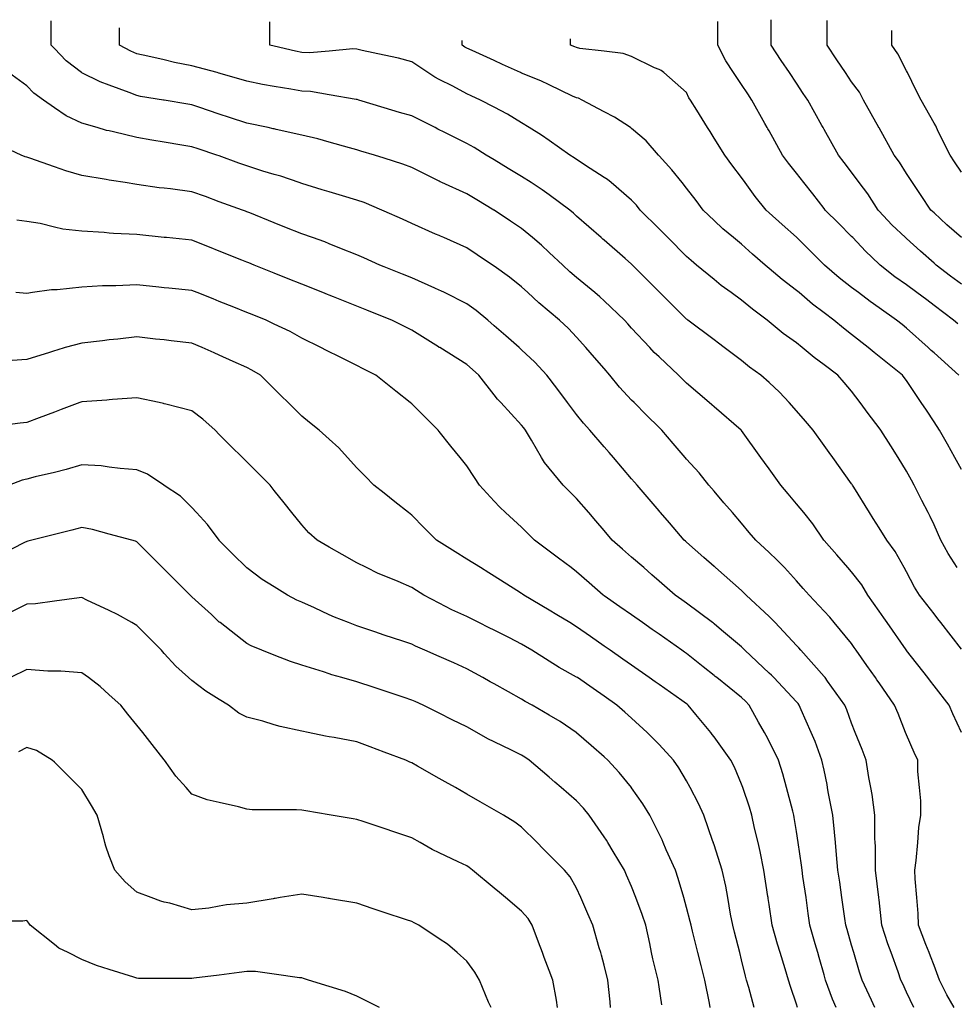
# Model space of a CAD drawing. Units: inches. Extents: x 2439085 to 2745013, y 1414657 to 1567451.
# Drawn here: x 2462827 to 2464511, y 1519651 to 1521422 of the extents above; entities that cross this region are included whole.
import ezdxf

# ---------------------------------------------------------------- set-up
doc = ezdxf.new("R2010")
doc.units = ezdxf.units.IN
doc.header["$MEASUREMENT"] = 0
doc.layers.add('Contours100ft', color=9, linetype='Continuous')

msp = doc.modelspace()

# ---------------------------------------------------------------- linework, layer by layer
at = {"layer": 'Contours100ft'}
for points, elevation in [([(2464521.8, 1520139.6), (2464506.6, 1520173.7), (2464499.8, 1520189.1), (2464472.6, 1520224.1), (2464466.2, 1520232.2), (2464461.3, 1520238.6), (2464423.1, 1520287.7), (2464423, 1520287.9), (2464422.9, 1520288.1), (2464422.3, 1520288.9), (2464388.2, 1520337.5), (2464382.2, 1520346.1), (2464373.6, 1520358.4), (2464353.6, 1520387), (2464342.5, 1520405.4), (2464324.1, 1520429.1), (2464317.7, 1520436.5), (2464297.6, 1520459.4), (2464274.7, 1520485.6), (2464274.4, 1520486), (2464254.3, 1520515.1), (2464238.1, 1520535.4), (2464225.2, 1520551.5), (2464209.8, 1520569.5), (2464196.6, 1520584.9), (2464175.7, 1520614.1), (2464167.3, 1520625.9), (2464161.2, 1520634.4), (2464126.2, 1520683.4), (2464126, 1520683.6), (2464125.8, 1520683.9), (2464076.8, 1520725.9), (2464072.8, 1520729.3), (2464068.1, 1520733.3), (2464027.3, 1520768.3), (2464020, 1520775.6), (2464012.8, 1520782.8), (2463977.8, 1520815.5), (2463969.1, 1520823.6), (2463961, 1520832.3), (2463928.3, 1520867.3), (2463921.6, 1520875), (2463915.7, 1520881.8), (2463878.9, 1520916.4), (2463871.2, 1520923.6), (2463862, 1520931.2), (2463829.4, 1520958.5), (2463817.2, 1520968.6), (2463804.3, 1520980.7), (2463779.9, 1521003.7), (2463766.3, 1521016.5), (2463749.9, 1521030.2), (2463730.4, 1521046.4), (2463710.5, 1521059.7), (2463681, 1521079.4), (2463680.5, 1521079.7), (2463649.9, 1521098.1), (2463631.5, 1521109.1), (2463587, 1521129.1), (2463583.5, 1521130.7), (2463582, 1521131.5), (2463577.1, 1521134.1), (2463532.5, 1521156.4), (2463516.5, 1521162.6), (2463483.1, 1521173.1), (2463465.7, 1521178.6), (2463441, 1521186), (2463433.6, 1521188.3), (2463420.7, 1521191.5), (2463384.1, 1521201.9), (2463363.8, 1521207.8), (2463334.6, 1521214.4), (2463288.4, 1521224.9), (2463285.2, 1521225.7), (2463283.3, 1521226.2), (2463274.3, 1521228.1), (2463235.7, 1521236.1), (2463204.6, 1521246.5), (2463186.2, 1521252.6), (2463149.4, 1521264.9), (2463136.7, 1521269.1), (2463129.5, 1521270.3), (2463087.3, 1521277.4), (2463086, 1521277.6), (2463044.4, 1521284.2), (2463037.8, 1521285.6), (2463024, 1521291.3), (2462988.3, 1521304.3), (2462971.7, 1521310.4), (2462938.8, 1521326.8), (2462938.5, 1521327), (2462910.4, 1521348.1), (2462889.4, 1521370.4), (2462883.6, 1521376.5), (2462883.6, 1521420.2)], 10410), ([(2464514.4, 1520436.5), (2464498.2, 1520462.1), (2464485.1, 1520486), (2464472.6, 1520513.7), (2464465.8, 1520528.7), (2464462.3, 1520535.4), (2464450.9, 1520557.1), (2464437, 1520584.9), (2464432, 1520593.8), (2464423.1, 1520609.9), (2464407.8, 1520634.4), (2464394.7, 1520655.4), (2464376.9, 1520683.9), (2464373.6, 1520688.2), (2464354.3, 1520714), (2464339.8, 1520733.3), (2464324.1, 1520754.2), (2464310.9, 1520769.6), (2464299.6, 1520782.8), (2464274.7, 1520801.2), (2464256.8, 1520814.4), (2464235.3, 1520832.3), (2464225.2, 1520840.7), (2464201.3, 1520857.9), (2464175.7, 1520879), (2464172.4, 1520881.8), (2464145.8, 1520901.3), (2464126.2, 1520917.6), (2464107.4, 1520931.2), (2464089.6, 1520944.1), (2464076.8, 1520954.7), (2464045.1, 1520980.7), (2464035.4, 1520988.8), (2464027.3, 1520996.3), (2463993.4, 1521030.2), (2463985.6, 1521038), (2463977.8, 1521045.8), (2463944, 1521079.7), (2463937, 1521088.3), (2463928.3, 1521097.5), (2463891.4, 1521129.1), (2463884.7, 1521134.9), (2463878.9, 1521138.6), (2463853.7, 1521154.3), (2463829.4, 1521170.5), (2463824.7, 1521173.9), (2463817.2, 1521178.6), (2463779.9, 1521205), (2463766.4, 1521214.5), (2463744.2, 1521228.1), (2463730.4, 1521236.5), (2463704.9, 1521252.1), (2463681, 1521264.7), (2463656.5, 1521277.6), (2463639.3, 1521285.4), (2463631.5, 1521288.9), (2463606.5, 1521302.6), (2463582, 1521314.8), (2463573.9, 1521318.9), (2463561.6, 1521327), (2463532.5, 1521346.4), (2463509, 1521353), (2463483.1, 1521358.4), (2463443.3, 1521366.8), (2463433.6, 1521369.2), (2463426.6, 1521369.6), (2463384.1, 1521365.9), (2463348.4, 1521362.8), (2463334.6, 1521363.3), (2463323.5, 1521365.4), (2463285.2, 1521374.6), (2463277.3, 1521376.5), (2463277.3, 1521418.2)], 10470), ([(2464515.3, 1520875), (2464507.7, 1520881.8), (2464472.6, 1520908.1), (2464459.4, 1520918), (2464441.7, 1520931.2), (2464423.1, 1520945.2), (2464402.3, 1520959.9), (2464375.8, 1520980.7), (2464373.6, 1520982.7), (2464349.3, 1521005.8), (2464326.2, 1521030.2), (2464324.1, 1521032.3), (2464300.5, 1521056), (2464276.8, 1521079.7), (2464274.7, 1521082.4), (2464254.2, 1521108.7), (2464238.3, 1521129.1), (2464225.2, 1521146), (2464210.5, 1521163.9), (2464199.9, 1521178.6), (2464175.7, 1521222.1), (2464173.6, 1521225.9), (2464172.4, 1521228.1), (2464168.2, 1521235.6), (2464144.9, 1521277.6), (2464137.4, 1521288.8), (2464126.2, 1521305.5), (2464111.9, 1521327), (2464097.8, 1521348.1), (2464083.6, 1521376.5), (2464083.6, 1521419.1)], 10560), ([(2464522.1, 1520946.4), (2464502.4, 1520961.1), (2464476.3, 1520980.7), (2464472.6, 1520984.1), (2464448.3, 1521005.9), (2464423.1, 1521028.6), (2464421.4, 1521030.2), (2464396.9, 1521053.5), (2464373.6, 1521078), (2464372, 1521079.7), (2464353.2, 1521108.7), (2464338.1, 1521129.1), (2464324.1, 1521148.1), (2464310.8, 1521165.3), (2464300.4, 1521178.6), (2464274.7, 1521224.9), (2464273.5, 1521227), (2464272.9, 1521228.1), (2464270.7, 1521232.1), (2464245.4, 1521277.6), (2464237.3, 1521289.7), (2464225.2, 1521307.9), (2464212.4, 1521327), (2464197.7, 1521349.1), (2464179.4, 1521376.5), (2464179.4, 1521422.3)], 10590), ([(2464521.9, 1521030.2), (2464495.9, 1521053.5), (2464472.6, 1521074.5), (2464466.9, 1521079.7), (2464449.4, 1521105.9), (2464433.9, 1521129.1), (2464423.1, 1521145.4), (2464410.2, 1521165.7), (2464400.9, 1521178.6), (2464373.6, 1521227.8), (2464373.5, 1521228), (2464373.4, 1521228.1), (2464373.2, 1521228.5), (2464345.9, 1521277.6), (2464338.2, 1521291.6), (2464324.1, 1521310.3), (2464313, 1521327), (2464297.6, 1521350), (2464280, 1521376.5), (2464280, 1521420.7)], 10620), ([(2464522.1, 1520289.7), (2464484.9, 1520337.5), (2464479.5, 1520344.5), (2464472.6, 1520353.3), (2464446.4, 1520387), (2464437.6, 1520401.5), (2464423.1, 1520428.9), (2464418.9, 1520436.5), (2464402.7, 1520465.6), (2464387.5, 1520486), (2464373.6, 1520508.1), (2464363.1, 1520524.9), (2464356.5, 1520535.4), (2464328.1, 1520581), (2464325.6, 1520584.9), (2464325.1, 1520585.8), (2464324.1, 1520587.3), (2464290.5, 1520634.4), (2464283.9, 1520643.6), (2464274.7, 1520656.5), (2464255.1, 1520683.9), (2464241.3, 1520700), (2464225.2, 1520718.8), (2464211.8, 1520733.3), (2464194.5, 1520752.1), (2464175.7, 1520769.4), (2464161.2, 1520782.8), (2464140.7, 1520797.3), (2464126.2, 1520809), (2464095.2, 1520832.3), (2464084.7, 1520840.2), (2464076.8, 1520846.1), (2464029.3, 1520881.8), (2464028.1, 1520882.6), (2464027.3, 1520883.2), (2463979.3, 1520931.2), (2463978.6, 1520932), (2463977.8, 1520932.7), (2463929.8, 1520980.7), (2463929.1, 1520981.5), (2463928.3, 1520982.2), (2463916.6, 1520992.5), (2463878.9, 1521025.5), (2463876.4, 1521027.7), (2463873.5, 1521030.2), (2463829.4, 1521068.8), (2463823.8, 1521074), (2463816.9, 1521079.7), (2463779.9, 1521106.9), (2463767.1, 1521116.4), (2463747.5, 1521129.1), (2463730.4, 1521140.2), (2463706.4, 1521154.6), (2463681, 1521169.9), (2463666.4, 1521178.6), (2463645, 1521192.1), (2463631.5, 1521199.6), (2463589.6, 1521220.5), (2463582, 1521224.3), (2463579.5, 1521225.6), (2463574.5, 1521228.1), (2463532.5, 1521249.1), (2463510.6, 1521255.6), (2463483.1, 1521263.9), (2463437.5, 1521277.6), (2463434.5, 1521278.5), (2463433.6, 1521278.7), (2463432.4, 1521278.8), (2463384.1, 1521287.2), (2463350.2, 1521293.1), (2463334.6, 1521293.7), (2463314.7, 1521297.5), (2463285.2, 1521302.3), (2463263.8, 1521305.7), (2463235.7, 1521311.5), (2463187.7, 1521325.5), (2463186.2, 1521326), (2463185.4, 1521326.3), (2463182.5, 1521327), (2463136.7, 1521339.4), (2463105.6, 1521345.4), (2463087.3, 1521349.8), (2463057.4, 1521356.9), (2463037.8, 1521361), (2463026.8, 1521365.6), (2463006.8, 1521376.5), (2463006.8, 1521407.5)], 10440), ([(2464522.1, 1521147.7), (2464509.7, 1521166.3), (2464501.5, 1521178.6), (2464480.9, 1521219.8), (2464477, 1521228.1), (2464475.6, 1521231.1), (2464472.6, 1521236.4), (2464449.4, 1521277.6), (2464440.6, 1521295.1), (2464424.7, 1521327), (2464423.1, 1521330.2), (2464407.7, 1521361.1), (2464396.6, 1521376.5), (2464396.6, 1521403)], 10650), ([(2464522.1, 1520612.8), (2464510, 1520634.4), (2464496.7, 1520658.5), (2464482.5, 1520683.9), (2464472.6, 1520698.8), (2464458.8, 1520719.5), (2464449.6, 1520733.3), (2464423.1, 1520773), (2464418.9, 1520778.6), (2464415.8, 1520782.8), (2464373.6, 1520816.5), (2464364.9, 1520823.5), (2464353.9, 1520832.3), (2464324.1, 1520856.1), (2464309.5, 1520867.1), (2464292.1, 1520881.8), (2464274.7, 1520895), (2464254.1, 1520910.7), (2464229.9, 1520931.2), (2464225.2, 1520935.3), (2464199.2, 1520954.7), (2464175.7, 1520974.5), (2464168.4, 1520980.7), (2464146.1, 1521000.5), (2464126.2, 1521018.2), (2464111.8, 1521030.2), (2464092.7, 1521046.1), (2464076.8, 1521061.1), (2464057.1, 1521079.7), (2464044.3, 1521096.7), (2464027.3, 1521119.4), (2464019.5, 1521129.1), (2464001, 1521152.3), (2463977.8, 1521177.2), (2463976.5, 1521178.6), (2463954.3, 1521204.5), (2463928.3, 1521226.8), (2463926.3, 1521228.1), (2463897.4, 1521246.7), (2463878.9, 1521256.5), (2463839.5, 1521277.6), (2463832.6, 1521280.8), (2463829.4, 1521281.6), (2463822.1, 1521284.9), (2463779.9, 1521305), (2463765, 1521312.1), (2463730.4, 1521326.2), (2463728.6, 1521327), (2463695.9, 1521341.9), (2463681, 1521348.7), (2463641.3, 1521366.7), (2463631.5, 1521371.2), (2463628, 1521373.1), (2463623.1, 1521376.5), (2463623.1, 1521384.9)], 10500), ([(2464517.1, 1520782.8), (2464472.6, 1520822.9), (2464467.6, 1520827.3), (2464462.1, 1520832.3), (2464423.1, 1520867.4), (2464415.1, 1520873.8), (2464405.2, 1520881.8), (2464373.6, 1520903.7), (2464357.4, 1520915), (2464336.4, 1520931.2), (2464324.1, 1520940.7), (2464301.6, 1520958.1), (2464275.2, 1520980.7), (2464274.7, 1520981.3), (2464250.2, 1521005.7), (2464225.8, 1521030.2), (2464225.2, 1521030.8), (2464199.3, 1521053.8), (2464175.7, 1521074.7), (2464170.2, 1521079.7), (2464150.5, 1521103.9), (2464132.7, 1521129.1), (2464126.2, 1521138.2), (2464108.9, 1521161.3), (2464096, 1521178.6), (2464076.8, 1521209.3), (2464069.5, 1521220.9), (2464065, 1521228.1), (2464045.5, 1521259.4), (2464034.1, 1521277.6), (2464031.5, 1521281.8), (2464027.3, 1521291.2), (2463986.3, 1521327), (2463981.8, 1521331), (2463977.8, 1521332.5), (2463969.3, 1521335.5), (2463928.3, 1521356), (2463913.2, 1521361.4), (2463878.9, 1521365.5), (2463835.3, 1521370.6), (2463829.4, 1521372.1), (2463826.3, 1521373.5), (2463818.3, 1521376.5), (2463818.3, 1521387.6)], 10530), ([(2464508.8, 1519644.9), (2464495.8, 1519668.1), (2464482.7, 1519694.4), (2464472.6, 1519720.7), (2464466.1, 1519737.4), (2464463.7, 1519743.8), (2464458.1, 1519758.3), (2464444.6, 1519793.3), (2464443.8, 1519814.1), (2464441.6, 1519842.8), (2464438.9, 1519876.5), (2464438.2, 1519892.3), (2464440.4, 1519909.5), (2464443.2, 1519941.7), (2464445.5, 1519968.8), (2464448.6, 1519991.2), (2464448.6, 1520016.7), (2464446.2, 1520040.7), (2464443.2, 1520070), (2464443.2, 1520090.2), (2464437, 1520104.1), (2464423.1, 1520135.4), (2464421.4, 1520139.6), (2464407.8, 1520173.8), (2464401.6, 1520189.1), (2464373.6, 1520229.1), (2464369.7, 1520234.7), (2464367, 1520238.6), (2464351.6, 1520260.7), (2464332.4, 1520288.1), (2464329, 1520292.9), (2464324.1, 1520299.8), (2464293.1, 1520337.5), (2464284.8, 1520347.6), (2464274.7, 1520358.4), (2464247.8, 1520387), (2464237.3, 1520399.1), (2464225.2, 1520412.9), (2464203.2, 1520436.5), (2464189.9, 1520450.7), (2464175.7, 1520463.9), (2464152.1, 1520486), (2464140.2, 1520499.9), (2464126.2, 1520516.2), (2464109.7, 1520535.4), (2464094.5, 1520553.2), (2464076.8, 1520573.9), (2464067.3, 1520584.9), (2464049.7, 1520607.3), (2464027.3, 1520631.6), (2464024.9, 1520634.4), (2464003.2, 1520659.7), (2463982.5, 1520683.9), (2463977.8, 1520688.5), (2463955.4, 1520710.9), (2463933, 1520733.3), (2463928.3, 1520738), (2463906.7, 1520761.2), (2463889.1, 1520782.8), (2463878.9, 1520794.6), (2463861.3, 1520814.7), (2463845.9, 1520832.3), (2463829.4, 1520851.1), (2463814.6, 1520867), (2463798.7, 1520881.8), (2463779.9, 1520897.3), (2463761.3, 1520912.6), (2463741.4, 1520931.2), (2463730.4, 1520941.5), (2463708.8, 1520959.1), (2463681, 1520978.7), (2463678.2, 1520980.7), (2463650.2, 1520999.4), (2463631.5, 1521011.8), (2463590.2, 1521030.2), (2463584.5, 1521032.7), (2463582, 1521033.8), (2463575.5, 1521036.7), (2463532.5, 1521055.8), (2463516, 1521063.2), (2463483.1, 1521077.8), (2463478.9, 1521079.7), (2463447, 1521093.1), (2463433.6, 1521097.8), (2463407.7, 1521105.5), (2463384.1, 1521112.6), (2463371.4, 1521116.4), (2463334.6, 1521127.5), (2463329.8, 1521129.1), (2463296.7, 1521140.7), (2463285.2, 1521144), (2463264.3, 1521150), (2463235.7, 1521159.1), (2463221.4, 1521164.3), (2463186.2, 1521177.1), (2463182, 1521178.6), (2463148.1, 1521189.9), (2463136.7, 1521193.7), (2463118.6, 1521196.7), (2463087.3, 1521202), (2463064.9, 1521205.7), (2463037.8, 1521210.2), (2462995.7, 1521220.7), (2462988.3, 1521222.1), (2462983.2, 1521223), (2462966.2, 1521228.1), (2462938.8, 1521236.3), (2462910.4, 1521249.1), (2462889.4, 1521264), (2462870.1, 1521277.6), (2462852.4, 1521290.1), (2462839.9, 1521303.4), (2462806.8, 1521327)], 10380), ([(2464436.5, 1519644.9), (2464423.1, 1519672.7), (2464416.3, 1519687.5), (2464413.1, 1519694.4), (2464407.8, 1519709.6), (2464395.2, 1519743.8), (2464389.3, 1519759.5), (2464378.5, 1519793.3), (2464373.6, 1519838.6), (2464373.2, 1519842.4), (2464373.2, 1519842.8), (2464373.1, 1519843.3), (2464367.4, 1519892.3), (2464367.4, 1519935.5), (2464366.9, 1519941.7), (2464366.3, 1519949), (2464366.3, 1519991.2), (2464361.2, 1520028.3), (2464358.9, 1520040.7), (2464355.4, 1520058.9), (2464350.7, 1520090.2), (2464343.1, 1520109.1), (2464330.9, 1520139.6), (2464324.1, 1520156.6), (2464315.8, 1520180.7), (2464312.3, 1520189.1), (2464280.8, 1520232.4), (2464276.5, 1520238.6), (2464275.8, 1520239.7), (2464274.7, 1520240.9), (2464232.7, 1520288.1), (2464229.3, 1520292.2), (2464225.2, 1520296.6), (2464186.6, 1520337.5), (2464181.3, 1520343.2), (2464175.7, 1520348.4), (2464134.7, 1520387), (2464130.6, 1520391.4), (2464126.2, 1520395.5), (2464079.4, 1520436.5), (2464078, 1520437.7), (2464076.8, 1520438.8), (2464058.3, 1520455), (2464027.3, 1520482.1), (2464025.2, 1520483.9), (2464022.9, 1520486), (2463996.3, 1520517), (2463980.5, 1520535.4), (2463979.2, 1520536.9), (2463977.8, 1520538.5), (2463938.1, 1520584.9), (2463933.6, 1520590.1), (2463928.3, 1520596.2), (2463895.6, 1520634.4), (2463887.9, 1520643.4), (2463878.9, 1520654), (2463853.2, 1520683.9), (2463841.8, 1520696.2), (2463829.4, 1520711.7), (2463813.1, 1520733.3), (2463798.9, 1520752.3), (2463779.9, 1520777.6), (2463776, 1520782.8), (2463754, 1520806.3), (2463730.4, 1520828.4), (2463726, 1520832.3), (2463702, 1520853.3), (2463681, 1520871.7), (2463669.5, 1520881.8), (2463648.6, 1520898.9), (2463631.5, 1520911.3), (2463591.6, 1520931.2), (2463585.2, 1520934.4), (2463582, 1520935.8), (2463574.2, 1520939.1), (2463532.5, 1520957.8), (2463516.2, 1520964.4), (2463483.1, 1520977.6), (2463475.3, 1520980.7), (2463446.4, 1520993.6), (2463433.6, 1520999.3), (2463403.2, 1521011.1), (2463384.1, 1521019.1), (2463376.3, 1521022.4), (2463354.1, 1521030.2), (2463334.6, 1521037), (2463304.2, 1521049.2), (2463285.2, 1521056.8), (2463240.9, 1521074.5), (2463235.7, 1521076.6), (2463233.5, 1521077.5), (2463227.9, 1521079.7), (2463186.2, 1521094.8), (2463161.1, 1521104), (2463136.7, 1521112.8), (2463098.3, 1521118.1), (2463087.3, 1521119.1), (2463078.1, 1521120), (2463037.8, 1521126), (2463017.1, 1521129.1), (2462992.1, 1521132.9), (2462988.3, 1521133.7), (2462982.5, 1521134.9), (2462938.8, 1521142.2), (2462910.3, 1521150.1), (2462889.4, 1521157.5), (2462845.5, 1521173), (2462839.9, 1521174.7), (2462836.8, 1521175.5), (2462829.5, 1521178.6), (2462790.4, 1521196.7)], 10350), ([(2464366.3, 1519644.9), (2464360.1, 1519658.4), (2464343.5, 1519694.4), (2464338.5, 1519708.7), (2464328.1, 1519743.8), (2464324.1, 1519757.3), (2464316.1, 1519785.3), (2464313.8, 1519793.3), (2464312.1, 1519805.3), (2464306.8, 1519842.8), (2464302.8, 1519870.9), (2464299.7, 1519892.3), (2464296.8, 1519919.6), (2464295.1, 1519941.7), (2464293.7, 1519960.8), (2464290.2, 1519991.2), (2464282.1, 1520033.2), (2464280.9, 1520040.7), (2464280.1, 1520046.1), (2464274.7, 1520072.1), (2464270.9, 1520090.2), (2464258.4, 1520123.4), (2464251.4, 1520139.6), (2464233.5, 1520180.8), (2464230.1, 1520189.1), (2464228, 1520191.9), (2464225.2, 1520195.1), (2464184, 1520238.6), (2464180, 1520242.8), (2464175.7, 1520246.8), (2464132.2, 1520288.1), (2464129.3, 1520291.1), (2464126.2, 1520294), (2464090.4, 1520323.9), (2464076.8, 1520335.4), (2464075.6, 1520336.4), (2464074, 1520337.5), (2464027.3, 1520372.6), (2464018.8, 1520378.5), (2464006.7, 1520387), (2463977.8, 1520412.3), (2463964.9, 1520423.6), (2463950.2, 1520436.5), (2463928.3, 1520455.6), (2463912.1, 1520469.8), (2463893.6, 1520486), (2463878.9, 1520503.2), (2463864, 1520520.5), (2463851.2, 1520535.4), (2463829.4, 1520560.9), (2463817.4, 1520572.9), (2463805.4, 1520584.9), (2463779.9, 1520615.4), (2463771.3, 1520625.8), (2463766.4, 1520634.4), (2463748.3, 1520666), (2463737.2, 1520683.9), (2463734.3, 1520687.7), (2463730.4, 1520692.8), (2463693, 1520733.3), (2463687.2, 1520739.6), (2463681, 1520747.6), (2463653.3, 1520782.8), (2463641.7, 1520793), (2463631.5, 1520801.9), (2463582.9, 1520832.3), (2463582.3, 1520832.6), (2463582, 1520832.8), (2463580.6, 1520833.7), (2463532.5, 1520863.7), (2463520.5, 1520869.7), (2463496.5, 1520881.8), (2463483.1, 1520887.1), (2463451.6, 1520899.7), (2463433.6, 1520906.9), (2463391.7, 1520923.7), (2463384.1, 1520926.7), (2463380.9, 1520928), (2463372.8, 1520931.2), (2463334.6, 1520946.5), (2463310.2, 1520956.3), (2463285.2, 1520966.3), (2463249.1, 1520980.7), (2463239.5, 1520984.6), (2463235.7, 1520986.1), (2463226.7, 1520989.7), (2463186.2, 1521005.9), (2463168.8, 1521012.8), (2463136.7, 1521025.7), (2463091.5, 1521030.2), (2463087.6, 1521030.6), (2463087.3, 1521030.6), (2463086.8, 1521030.7), (2463037.8, 1521035.6), (2462995.8, 1521037.7), (2462988.3, 1521038.4), (2462979.1, 1521039.4), (2462938.8, 1521041.7), (2462904.6, 1521045.5), (2462889.4, 1521049.3), (2462863.9, 1521055.6), (2462839.9, 1521059.1), (2462821.9, 1521061.6)], 10320), ([(2464296.7, 1519644.9), (2464289.8, 1519660), (2464277.5, 1519694.4), (2464274.7, 1519704.2), (2464265.9, 1519735), (2464263.4, 1519743.8), (2464258.8, 1519759.7), (2464249.2, 1519793.3), (2464246.2, 1519814.3), (2464242.2, 1519842.8), (2464236.7, 1519880.7), (2464235.1, 1519892.3), (2464234.1, 1519901.2), (2464228.1, 1519941.7), (2464225.2, 1519961.5), (2464221.1, 1519987.1), (2464220.2, 1519991.2), (2464218.2, 1519998.2), (2464207.1, 1520040.7), (2464200.6, 1520065.6), (2464192.8, 1520090.2), (2464175.7, 1520124.3), (2464170.6, 1520134.5), (2464167.7, 1520139.6), (2464157, 1520158.4), (2464140.1, 1520189.1), (2464133.3, 1520196.2), (2464126.2, 1520202.9), (2464081.7, 1520238.6), (2464079, 1520240.8), (2464076.8, 1520242.5), (2464057, 1520258.3), (2464027.3, 1520282.1), (2464023.8, 1520284.6), (2464018.8, 1520288.1), (2463977.8, 1520316.7), (2463965.6, 1520325.3), (2463948.1, 1520337.5), (2463928.3, 1520351.4), (2463907.4, 1520366), (2463878.9, 1520386), (2463877.4, 1520387), (2463851.8, 1520409.4), (2463829.4, 1520429), (2463819.5, 1520436.5), (2463796.9, 1520453.4), (2463779.9, 1520466.2), (2463753.5, 1520486), (2463742, 1520497.5), (2463730.4, 1520509), (2463701.6, 1520535.4), (2463690.9, 1520545.3), (2463681, 1520556.1), (2463654.6, 1520584.9), (2463645.3, 1520598.8), (2463631.5, 1520619.5), (2463619.6, 1520634.4), (2463602.9, 1520655.3), (2463582, 1520681.4), (2463580, 1520683.9), (2463556.3, 1520707.6), (2463532.5, 1520731.3), (2463530, 1520733.3), (2463503.9, 1520754.2), (2463483.1, 1520770.9), (2463468.2, 1520782.8), (2463445.1, 1520794.3), (2463433.6, 1520800.1), (2463399, 1520817.4), (2463384.1, 1520824.9), (2463379.2, 1520827.3), (2463369.2, 1520832.3), (2463334.6, 1520849.6), (2463314, 1520861.2), (2463285.2, 1520874.8), (2463270.3, 1520881.8), (2463245.6, 1520891.7), (2463235.7, 1520895.6), (2463212.6, 1520904.8), (2463186.2, 1520915.4), (2463174.9, 1520919.9), (2463146.6, 1520931.2), (2463136.7, 1520935.2), (2463095.3, 1520939.3), (2463087.3, 1520940.1), (2463077.4, 1520941.1), (2463037.8, 1520945.1), (2463000.3, 1520943.2), (2462988.3, 1520943.2), (2462976.3, 1520943.2), (2462938.8, 1520941.1), (2462894.3, 1520936.2), (2462889.4, 1520936.2), (2462884.4, 1520936.2), (2462849.9, 1520931.2), (2462839.9, 1520929.8), (2462819.8, 1520931.2)], 10290), ([(2464227.1, 1519644.9), (2464225.2, 1519651.2), (2464214.1, 1519683.2), (2464210.8, 1519694.4), (2464204.9, 1519714.7), (2464195.5, 1519743.8), (2464190.7, 1519758.8), (2464181.5, 1519793.3), (2464175.7, 1519830.6), (2464174.1, 1519841.2), (2464173.9, 1519842.8), (2464173.5, 1519845), (2464166.2, 1519892.3), (2464159.8, 1519925.8), (2464156, 1519941.7), (2464149.7, 1519967.7), (2464144.8, 1519991.2), (2464140.6, 1520005.6), (2464128.4, 1520040.7), (2464126.2, 1520047), (2464113.5, 1520077.4), (2464107.1, 1520090.2), (2464076.8, 1520132.1), (2464073.6, 1520136.5), (2464071, 1520139.6), (2464044.1, 1520172.3), (2464030.4, 1520189.1), (2464028.7, 1520190.5), (2464027.3, 1520191.6), (2464018.9, 1520197.5), (2463977.8, 1520226.3), (2463970.6, 1520231.3), (2463960.2, 1520238.6), (2463928.3, 1520260.9), (2463912.4, 1520272.1), (2463889.5, 1520288.1), (2463878.9, 1520295.5), (2463854.2, 1520312.8), (2463829.4, 1520330.2), (2463817.1, 1520337.5), (2463793.9, 1520351.5), (2463779.9, 1520359.8), (2463734.6, 1520387), (2463732.2, 1520388.8), (2463730.4, 1520390.2), (2463722, 1520395.4), (2463681, 1520421.1), (2463671.5, 1520427), (2463656.3, 1520436.5), (2463631.5, 1520452), (2463610.6, 1520465.1), (2463582, 1520482.9), (2463577.2, 1520486), (2463554.8, 1520508.3), (2463532.5, 1520530.6), (2463526.5, 1520535.4), (2463502.4, 1520554.7), (2463483.1, 1520570.2), (2463464.6, 1520584.9), (2463449.1, 1520600.4), (2463433.6, 1520615.9), (2463417.2, 1520634.4), (2463401.6, 1520651.9), (2463384.1, 1520667.5), (2463365.7, 1520683.9), (2463348.4, 1520697.7), (2463334.6, 1520708.7), (2463310, 1520733.3), (2463297.6, 1520745.8), (2463285.2, 1520758.2), (2463260.5, 1520782.8), (2463244.9, 1520792), (2463235.7, 1520796.6), (2463210.9, 1520807.6), (2463186.2, 1520818.6), (2463176.7, 1520822.8), (2463155.4, 1520832.3), (2463136.7, 1520840.6), (2463099.7, 1520844.7), (2463087.3, 1520846.1), (2463071.7, 1520847.8), (2463037.8, 1520851.6), (2463003.8, 1520847.8), (2462988.3, 1520846.1), (2462975.9, 1520844.7), (2462938.8, 1520840.6), (2462909, 1520832.3), (2462893.6, 1520828), (2462889.4, 1520826.5), (2462880.4, 1520823.4), (2462839.9, 1520810.7), (2462813.6, 1520809.1)], 10260), ([(2464148.7, 1519644.9), (2464139.2, 1519681.4), (2464135.4, 1519694.4), (2464133.3, 1519701.4), (2464126.2, 1519731), (2464123, 1519743.8), (2464113.8, 1519780.8), (2464110.7, 1519793.3), (2464106.6, 1519813), (2464101.4, 1519842.8), (2464097.7, 1519863.7), (2464091.3, 1519892.3), (2464076.8, 1519937.8), (2464075.8, 1519940.8), (2464075.5, 1519941.7), (2464074.6, 1519943.9), (2464058.1, 1519991.2), (2464048.5, 1520012.4), (2464033.7, 1520040.7), (2464027.3, 1520052.8), (2464013.4, 1520076.3), (2464003.9, 1520090.2), (2463977.8, 1520118), (2463967.4, 1520129.2), (2463956.2, 1520139.6), (2463928.3, 1520165.7), (2463915.9, 1520176.6), (2463901.6, 1520189.1), (2463878.9, 1520205), (2463859.1, 1520218.9), (2463831, 1520238.6), (2463829.4, 1520239.7), (2463798.2, 1520256.8), (2463779.9, 1520268.4), (2463748.8, 1520288.1), (2463737.3, 1520294.9), (2463730.4, 1520299), (2463708.5, 1520310), (2463681, 1520323.8), (2463671.8, 1520328.4), (2463653.5, 1520337.5), (2463631.5, 1520348.5), (2463604.9, 1520360.5), (2463582, 1520372.5), (2463554.5, 1520387), (2463541, 1520395.5), (2463532.5, 1520400.7), (2463508.1, 1520411.4), (2463483.1, 1520421.5), (2463472.3, 1520425.7), (2463450.9, 1520436.5), (2463433.6, 1520445.1), (2463407.6, 1520460), (2463384.1, 1520473.4), (2463362.1, 1520486), (2463347.6, 1520498.9), (2463334.6, 1520513.4), (2463317, 1520535.4), (2463302.9, 1520553.1), (2463285.2, 1520575.3), (2463277.5, 1520584.9), (2463256.6, 1520605.8), (2463235.7, 1520626.7), (2463228, 1520634.4), (2463207.1, 1520655.3), (2463186.2, 1520676.2), (2463178.5, 1520683.9), (2463156.6, 1520703.8), (2463136.7, 1520718.7), (2463090.3, 1520730.3), (2463087.3, 1520731.2), (2463085.6, 1520731.7), (2463078.1, 1520733.3), (2463037.8, 1520742), (2462993.8, 1520738.8), (2462988.3, 1520738.1), (2462984.1, 1520737.5), (2462938.8, 1520734.7), (2462935.2, 1520733.3), (2462901.9, 1520720.8), (2462889.4, 1520716.2), (2462861.9, 1520705.8), (2462839.9, 1520697.6), (2462827.7, 1520696.1), (2462790.4, 1520691.4)], 10230), ([(2463164.7, 1520513.9), (2463145.1, 1520535.4), (2463136.7, 1520544.7), (2463116.6, 1520564.8), (2463087.3, 1520584.4), (2463086.4, 1520584.9), (2463057.2, 1520604.4), (2463037.8, 1520612.7), (2463007.8, 1520614.9), (2462988.3, 1520617.5), (2462973.4, 1520619.4), (2462938.8, 1520621.6), (2462910.9, 1520612.9), (2462889.4, 1520607.8), (2462854.6, 1520599.6), (2462839.9, 1520595.5), (2462831.2, 1520593.6), (2462808, 1520584.9)], 10200), ([(2464070, 1519644.9), (2464068.6, 1519653), (2464060, 1519694.4), (2464053.5, 1519720.5), (2464047.6, 1519743.8), (2464037.9, 1519782.7), (2464035.3, 1519793.3), (2464033.9, 1519799.9), (2464027.3, 1519825.2), (2464022.3, 1519842.8), (2464012.4, 1519877.3), (2464007.2, 1519892.3), (2463990.7, 1519928.8), (2463985.3, 1519941.7), (2463983.1, 1519947), (2463977.8, 1519957.5), (2463961, 1519991.2), (2463948.6, 1520011.4), (2463928.3, 1520040.1), (2463927.9, 1520040.7), (2463906.1, 1520067.9), (2463885.5, 1520090.2), (2463878.9, 1520095.9), (2463855.6, 1520116.3), (2463829.4, 1520139.2), (2463828.8, 1520139.6), (2463799.8, 1520159.5), (2463779.9, 1520171.3), (2463749.6, 1520189.1), (2463737, 1520195.7), (2463730.4, 1520199.7), (2463706.5, 1520213), (2463681, 1520227.2), (2463673.7, 1520231.3), (2463660.5, 1520238.6), (2463631.5, 1520254.7), (2463608.4, 1520265), (2463582, 1520276.7), (2463556.4, 1520288.1), (2463539.6, 1520295.1), (2463532.5, 1520298.7), (2463516.6, 1520304), (2463483.1, 1520315.2), (2463466.3, 1520320.8), (2463433.6, 1520331.7), (2463418.5, 1520337.5), (2463393.7, 1520347.2), (2463384.1, 1520351.7), (2463357.4, 1520364.3), (2463334.6, 1520374.2), (2463325.7, 1520378.1), (2463309.1, 1520387), (2463285.2, 1520401.7), (2463263.6, 1520415), (2463235.7, 1520435.9), (2463235.1, 1520436.5), (2463210.7, 1520460.9), (2463186.2, 1520485.4), (2463185.7, 1520486), (2463164.7, 1520513.9)], 10200), ([(2463982.7, 1519649.8), (2463977.8, 1519682.6), (2463976.1, 1519694.4), (2463966.5, 1519732.5), (2463964.4, 1519743.8), (2463961.2, 1519760.4), (2463953.7, 1519793.3), (2463947.6, 1519812.6), (2463936.1, 1519842.8), (2463928.3, 1519863.1), (2463919.4, 1519883.3), (2463915.4, 1519892.3), (2463895.1, 1519925.5), (2463885.5, 1519941.7), (2463883.1, 1519945.9), (2463878.9, 1519952), (2463851.9, 1519991.2), (2463841.8, 1520003.6), (2463829.4, 1520017), (2463801.7, 1520040.7), (2463790, 1520050.7), (2463779.9, 1520059.4), (2463744, 1520090.2), (2463736.1, 1520095.8), (2463730.4, 1520099.2), (2463712.4, 1520108.2), (2463681, 1520123), (2463669.7, 1520128.3), (2463649.6, 1520139.6), (2463631.5, 1520149.8), (2463605.3, 1520162.9), (2463582, 1520174.5), (2463552.9, 1520189.1), (2463538.8, 1520195.4), (2463532.5, 1520198.2), (2463519, 1520202.7), (2463483.1, 1520214.6), (2463465.1, 1520220.6), (2463433.6, 1520231.1), (2463406.8, 1520238.6), (2463389, 1520243.5), (2463384.1, 1520245.2), (2463373.8, 1520248.9), (2463334.6, 1520261.1), (2463314.1, 1520267.5), (2463285.2, 1520279.1), (2463262.8, 1520288.1), (2463243.4, 1520295.8), (2463235.7, 1520299.7), (2463187.5, 1520337.5), (2463186.8, 1520338.1), (2463186.2, 1520338.6), (2463171.9, 1520351.9), (2463136.7, 1520384.1), (2463135.3, 1520385.5), (2463133.8, 1520387), (2463087.3, 1520433.6), (2463085.8, 1520435), (2463084.3, 1520436.5), (2463037.8, 1520483), (2463035.7, 1520483.9), (2463029, 1520486), (2462988.3, 1520496.8), (2462957.8, 1520504.9), (2462938.8, 1520508.5), (2462920.8, 1520504), (2462889.4, 1520496.1), (2462848.7, 1520486), (2462841.7, 1520484.1), (2462839.9, 1520483.8), (2462835.5, 1520481.6), (2462790.4, 1520459)], 10170), ([(2463890.5, 1519644.9), (2463889.5, 1519655.5), (2463885.6, 1519694.4), (2463878.9, 1519721.2), (2463874.3, 1519739.3), (2463872.9, 1519743.8), (2463870.2, 1519752.5), (2463858.8, 1519793.3), (2463849.8, 1519813.7), (2463836.9, 1519842.8), (2463829.4, 1519859.6), (2463817.5, 1519880.4), (2463807.6, 1519892.3), (2463779.9, 1519919.9), (2463769, 1519930.8), (2463758.1, 1519941.7), (2463730.4, 1519969.4), (2463718, 1519978.8), (2463697.8, 1519991.2), (2463681, 1520000.8), (2463655.6, 1520015.3), (2463631.5, 1520029.1), (2463611.2, 1520040.7), (2463592.6, 1520051.3), (2463582, 1520057.3), (2463543.1, 1520079.6), (2463532.5, 1520085.6), (2463529.2, 1520086.8), (2463521.9, 1520090.2), (2463483.1, 1520104.7), (2463457.7, 1520114.3), (2463433.6, 1520123.3), (2463392.8, 1520130.9), (2463384.1, 1520132.1), (2463377.5, 1520133), (2463346.4, 1520139.6), (2463334.6, 1520142.2), (2463296, 1520150.4), (2463285.2, 1520153.8), (2463264.7, 1520160), (2463235.7, 1520167.3), (2463221.2, 1520174.6), (2463203, 1520189.1), (2463186.2, 1520199.4), (2463162, 1520214.4), (2463136.7, 1520233.3), (2463131, 1520238.6), (2463108.2, 1520259.5), (2463087.3, 1520282.3), (2463082, 1520288.1), (2463059.9, 1520310.1), (2463037.8, 1520332.2), (2463028.7, 1520337.5), (2463003.2, 1520352.4), (2462988.3, 1520359.3), (2462947.9, 1520377.9), (2462938.8, 1520382.5), (2462933.9, 1520382.1), (2462889.4, 1520376.2), (2462855.3, 1520371.6), (2462839.9, 1520370.7), (2462807.2, 1520354.3)], 10140), ([(2463794.9, 1519644.9), (2463793.3, 1519658.3), (2463786.5, 1519694.4), (2463779.9, 1519712), (2463771.2, 1519735.1), (2463768, 1519743.8), (2463760.8, 1519762.9), (2463749.4, 1519793.3), (2463742.1, 1519805), (2463730.4, 1519818.6), (2463701.4, 1519842.8), (2463690.3, 1519852.1), (2463681, 1519859.8), (2463642.1, 1519892.3), (2463636.1, 1519896.9), (2463631.5, 1519899.8), (2463616.4, 1519907.4), (2463582, 1519923.2), (2463569.4, 1519929.1), (2463547.7, 1519941.7), (2463532.5, 1519950.5), (2463502, 1519960.7), (2463483.1, 1519967), (2463445.1, 1519979.7), (2463433.6, 1519983.5), (2463427, 1519984.6), (2463387.5, 1519991.2), (2463384.1, 1519991.8), (2463342.2, 1519998.8), (2463334.6, 1520000), (2463325, 1520000.8), (2463285.2, 1520000.8), (2463245.3, 1520000.8), (2463235.7, 1520001.8), (2463220.6, 1520006.3), (2463186.2, 1520014), (2463164.3, 1520018.8), (2463136.7, 1520029.2), (2463126.5, 1520040.7), (2463108, 1520061.5), (2463087.9, 1520090.2), (2463087.3, 1520091), (2463065.7, 1520118), (2463048.4, 1520139.6), (2463037.8, 1520152.9), (2463021.7, 1520173), (2463008.8, 1520189.1), (2462988.3, 1520207.7), (2462972.1, 1520222.4), (2462950.6, 1520238.6), (2462938.8, 1520247.4), (2462901.3, 1520250.5), (2462889.4, 1520250.5), (2462877.4, 1520250.5), (2462839.9, 1520253.2), (2462810.6, 1520238.6)], 10110), ([(2463675.5, 1519644.9), (2463670.8, 1519655), (2463654.4, 1519694.4), (2463646, 1519708.8), (2463631.5, 1519728.7), (2463614.3, 1519743.8), (2463597.1, 1519758.9), (2463582, 1519768.9), (2463545.4, 1519793.3), (2463536.8, 1519797.6), (2463532.5, 1519799.7), (2463522.9, 1519803), (2463483.1, 1519816.2), (2463463.2, 1519822.9), (2463433.6, 1519832.7), (2463386.3, 1519840.6), (2463384.1, 1519841), (2463382.6, 1519841.2), (2463373.3, 1519842.8), (2463334.6, 1519849.2), (2463296, 1519842.8), (2463286.7, 1519841.2), (2463285.2, 1519841), (2463283, 1519840.6), (2463235.7, 1519832.7), (2463199.3, 1519829.7), (2463186.2, 1519827.3), (2463167.3, 1519823.9), (2463136.7, 1519820.8), (2463097.4, 1519832.6), (2463087.3, 1519834.9), (2463080.8, 1519836.3), (2463063.5, 1519842.8), (2463037.8, 1519852.4), (2463016.6, 1519871), (2462998, 1519892.3), (2462988.3, 1519918), (2462981.8, 1519935.3), (2462980.4, 1519941.7), (2462978.1, 1519951.9), (2462966.3, 1519991.2), (2462956, 1520008.4), (2462938.8, 1520037.1), (2462935.2, 1520040.7), (2462912.3, 1520063.6), (2462889.4, 1520086.5), (2462885.7, 1520090.2), (2462857.1, 1520107.4), (2462839.9, 1520113.1), (2462824.6, 1520105.4)], 10080), ([(2463474.7, 1519644.9), (2463433.6, 1519665.4), (2463413.2, 1519673.9), (2463384.1, 1519682.9), (2463346.8, 1519694.4), (2463337.9, 1519697.6), (2463334.6, 1519698.4), (2463330.6, 1519698.4), (2463285.2, 1519704.9), (2463251.1, 1519709.8), (2463235.7, 1519709.8), (2463222, 1519708.1), (2463186.2, 1519703.6), (2463140.2, 1519697.8), (2463136.7, 1519697.4), (2463133.5, 1519697.6), (2463087.3, 1519697.6), (2463041, 1519697.6), (2463037.8, 1519697.8), (2463032.4, 1519699.8), (2462988.3, 1519713.3), (2462965, 1519720.5), (2462938.8, 1519731.4), (2462914, 1519743.8), (2462897.6, 1519752), (2462889.4, 1519758.6), (2462846, 1519793.3), (2462843.4, 1519796.8), (2462839.9, 1519801.4), (2462832.9, 1519800.3), (2462790.4, 1519800.3)], 10050)]:
    msp.add_lwpolyline(points, dxfattribs=dict(at, elevation=elevation))

doc.saveas('drawing.dxf')
